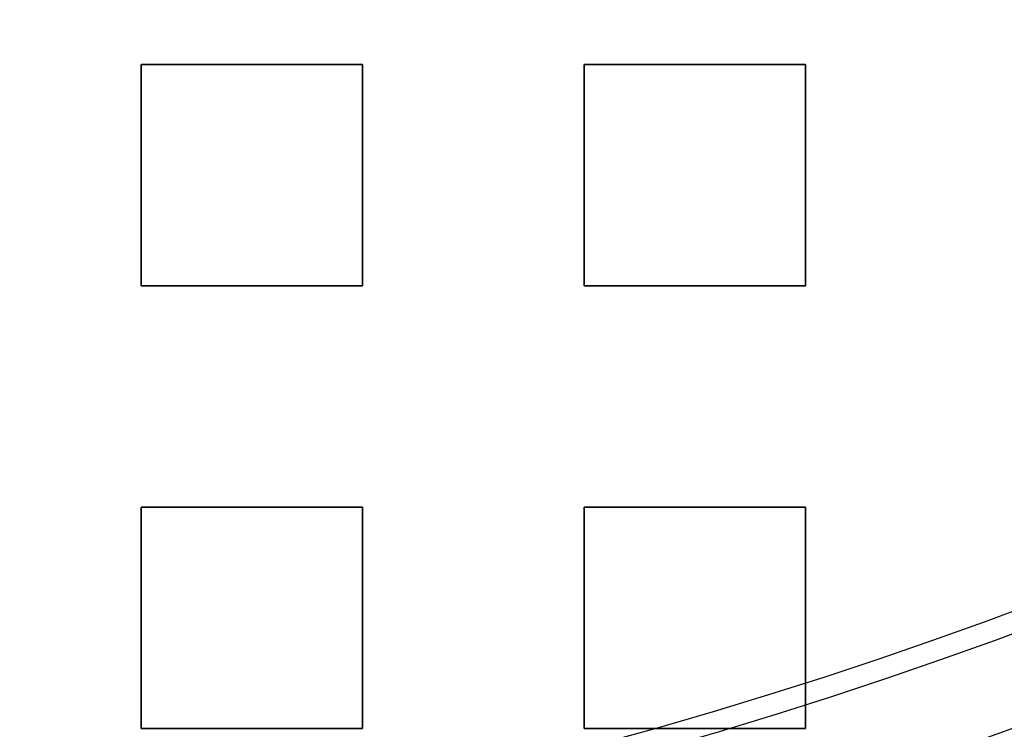
# Model space of a CAD drawing. Extents: x -135 to 743, y -143 to 384.
# Drawn here: x 15 to 37, y -103 to -86 of the extents above; entities that cross this region are included whole.
import ezdxf

# ---------------------------------------------------------------- set-up
doc = ezdxf.new("R2010")
doc.units = 0
doc.header["$LTSCALE"] = 20
doc.linetypes.add('VERDECKT', pattern=[0.375, 0.25, -0.125])
doc.layers.get('0').update_dxf_attribs({"linetype": 'CONTINUOUS'})
doc.layers.add('BLECH', color=253, linetype='CONTINUOUS')

# ---------------------------------------------------------------- blocks, each defined once
blk = doc.blocks.new('*U18')
at = {"layer": 'BLECH', "color": 32, "extrusion": (1, 0, 0)}
for p, q in [((17.5, -92.5), (17.5, -87.5)), ((17.5, -87.5, 1.5), (17.5, -87.5)), ((17.5, -87.5, 1.5), (17.5, -92.5, 1.5)), ((27.5, -92.5), (27.5, -87.5)), ((27.5, -87.5, 1.5), (27.5, -87.5)), ((27.5, -87.5, 1.5), (27.5, -92.5, 1.5)), ((17.5, -92.5, 1.5), (17.5, -92.5)), ((27.5, -92.5, 1.5), (27.5, -92.5)), ((17.5, -102.5), (17.5, -97.5)), ((17.5, -97.5, 1.5), (17.5, -97.5)), ((17.5, -97.5, 1.5), (17.5, -102.5, 1.5)), ((27.5, -102.5), (27.5, -97.5)), ((27.5, -97.5, 1.5), (27.5, -97.5)), ((27.5, -97.5, 1.5), (27.5, -102.5, 1.5)), ((17.5, -102.5, 1.5), (17.5, -102.5)), ((27.5, -102.5, 1.5), (27.5, -102.5))]:
    blk.add_line(p, q, dxfattribs=at)
at = {"layer": 'BLECH', "color": 32, "extrusion": (0, -1, 4e-16)}
for p, q in [((17.5, -87.5), (22.5, -87.5)), ((22.5, -87.5, 1.5), (17.5, -87.5, 1.5)), ((17.5, -87.5, 1.5), (17.5, -87.5)), ((22.5, -87.5, 1.5), (22.5, -87.5)), ((27.5, -87.5), (32.5, -87.5)), ((32.5, -87.5, 1.5), (27.5, -87.5, 1.5)), ((27.5, -87.5, 1.5), (27.5, -87.5)), ((32.5, -87.5, 1.5), (32.5, -87.5)), ((17.5, -97.5), (22.5, -97.5)), ((22.5, -97.5, 1.5), (17.5, -97.5, 1.5)), ((17.5, -97.5, 1.5), (17.5, -97.5)), ((22.5, -97.5, 1.5), (22.5, -97.5)), ((27.5, -97.5), (32.5, -97.5)), ((32.5, -97.5, 1.5), (27.5, -97.5, 1.5)), ((27.5, -97.5, 1.5), (27.5, -97.5)), ((32.5, -97.5, 1.5), (32.5, -97.5))]:
    blk.add_line(p, q, dxfattribs=at)
at = {"layer": 'BLECH', "color": 32, "extrusion": (0, -4e-16, -1)}
for p, q in [((17.5, -87.5), (22.5, -87.5)), ((17.5, -92.5), (17.5, -87.5)), ((22.5, -87.5), (22.5, -92.5)), ((27.5, -87.5), (32.5, -87.5)), ((27.5, -92.5), (27.5, -87.5)), ((32.5, -87.5), (32.5, -92.5)), ((22.5, -92.5), (17.5, -92.5)), ((32.5, -92.5), (27.5, -92.5)), ((17.5, -97.5), (22.5, -97.5)), ((17.5, -102.5), (17.5, -97.5)), ((22.5, -97.5), (22.5, -102.5)), ((27.5, -97.5), (32.5, -97.5)), ((27.5, -102.5), (27.5, -97.5)), ((32.5, -97.5), (32.5, -102.5)), ((22.5, -102.5), (17.5, -102.5)), ((32.5, -102.5), (27.5, -102.5))]:
    blk.add_line(p, q, dxfattribs=at)
at = {"layer": 'BLECH', "color": 32}
for p, q in [((22.5, -87.5, 1.5), (17.5, -87.5, 1.5)), ((17.5, -87.5, 1.5), (17.5, -92.5, 1.5)), ((22.5, -92.5, 1.5), (22.5, -87.5, 1.5)), ((32.5, -87.5, 1.5), (27.5, -87.5, 1.5)), ((27.5, -87.5, 1.5), (27.5, -92.5, 1.5)), ((32.5, -92.5, 1.5), (32.5, -87.5, 1.5)), ((17.5, -92.5, 1.5), (22.5, -92.5, 1.5)), ((27.5, -92.5, 1.5), (32.5, -92.5, 1.5)), ((22.5, -97.5, 1.5), (17.5, -97.5, 1.5)), ((17.5, -97.5, 1.5), (17.5, -102.5, 1.5)), ((22.5, -102.5, 1.5), (22.5, -97.5, 1.5)), ((32.5, -97.5, 1.5), (27.5, -97.5, 1.5)), ((27.5, -97.5, 1.5), (27.5, -102.5, 1.5)), ((32.5, -102.5, 1.5), (32.5, -97.5, 1.5)), ((17.5, -102.5, 1.5), (22.5, -102.5, 1.5)), ((27.5, -102.5, 1.5), (32.5, -102.5, 1.5))]:
    blk.add_line(p, q, dxfattribs=at)
at = {"layer": 'BLECH', "color": 32, "extrusion": (-1, 0, 0)}
for p, q in [((22.5, -87.5), (22.5, -92.5)), ((22.5, -92.5, 1.5), (22.5, -87.5, 1.5)), ((22.5, -87.5, 1.5), (22.5, -87.5)), ((32.5, -87.5), (32.5, -92.5)), ((32.5, -92.5, 1.5), (32.5, -87.5, 1.5)), ((32.5, -87.5, 1.5), (32.5, -87.5)), ((22.5, -92.5, 1.5), (22.5, -92.5)), ((32.5, -92.5, 1.5), (32.5, -92.5)), ((22.5, -97.5), (22.5, -102.5)), ((22.5, -102.5, 1.5), (22.5, -97.5, 1.5)), ((22.5, -97.5, 1.5), (22.5, -97.5)), ((32.5, -97.5), (32.5, -102.5)), ((32.5, -102.5, 1.5), (32.5, -97.5, 1.5)), ((32.5, -97.5, 1.5), (32.5, -97.5)), ((22.5, -102.5, 1.5), (22.5, -102.5)), ((32.5, -102.5, 1.5), (32.5, -102.5))]:
    blk.add_line(p, q, dxfattribs=at)
at = {"layer": 'BLECH', "color": 32, "extrusion": (0, 1, -4e-16)}
for p, q in [((22.5, -92.5), (17.5, -92.5)), ((17.5, -92.5, 1.5), (17.5, -92.5)), ((17.5, -92.5, 1.5), (22.5, -92.5, 1.5)), ((22.5, -92.5, 1.5), (22.5, -92.5)), ((32.5, -92.5), (27.5, -92.5)), ((27.5, -92.5, 1.5), (27.5, -92.5)), ((27.5, -92.5, 1.5), (32.5, -92.5, 1.5)), ((32.5, -92.5, 1.5), (32.5, -92.5)), ((22.5, -102.5), (17.5, -102.5)), ((17.5, -102.5, 1.5), (17.5, -102.5)), ((17.5, -102.5, 1.5), (22.5, -102.5, 1.5)), ((22.5, -102.5, 1.5), (22.5, -102.5)), ((32.5, -102.5), (27.5, -102.5)), ((27.5, -102.5, 1.5), (27.5, -102.5)), ((27.5, -102.5, 1.5), (32.5, -102.5, 1.5)), ((32.5, -102.5, 1.5), (32.5, -102.5))]:
    blk.add_line(p, q, dxfattribs=at)
at = {"layer": 'BLECH', "color": 32}
for centre in [(0, 0), (0, 0, 1.5)]:
    blk.add_circle(centre, 135, dxfattribs=at)
at = {"layer": 'BLECH', "color": 32, "extrusion": (0, -4e-16, -1)}
for centre in [(0, 0, -1.5), (0, 0)]:
    blk.add_circle(centre, 135, dxfattribs=at)
blk = doc.blocks.new('*U19')
at = {"layer": 'BLECH', "color": 32, "extrusion": (1.2e-15, -3e-16, -1)}
for centre, radius in [((0, 0, -86.49994), 110), ((0, 0, -86.49994), 110), ((0, 0, -86.49994), 109), ((0, 0, -86.49994), 109), ((0, 0, -91.70094), 106.99179), ((0, 0, -91.70094), 106.99179), ((0, 0, -90.81884), 106.51935), ((0, 0, -90.81884), 106.51935)]:
    blk.add_circle(centre, radius, dxfattribs=at)
at = {"layer": 'BLECH', "color": 32, "extrusion": (3e-16, -2.4e-15, -1)}
for centre in [(0, 0, -16.5), (0, 0, -17.5), (0, 0, -16.5)]:
    blk.add_arc(centre, 130, 196.420956, 163.579044, dxfattribs=at)
at = {"layer": 'BLECH', "color": 32}
blk.add_arc((0, 0, 17.5), 130, 16.420956, 343.579044, dxfattribs=at)
blk = doc.blocks.new('A$C60F62C40')
at = {"color": 1, "linetype": 'VERDECKT'}
for p, q in [((17.5, -87.5), (17.5, -92.5)), ((22.5, -87.5), (17.5, -87.5)), ((22.5, -92.5), (22.5, -87.5)), ((27.5, -87.5), (27.5, -92.5)), ((32.5, -87.5), (27.5, -87.5)), ((32.5, -92.5), (32.5, -87.5)), ((17.5, -92.5), (22.5, -92.5)), ((27.5, -92.5), (32.5, -92.5)), ((17.5, -97.5), (17.5, -102.5)), ((22.5, -97.5), (17.5, -97.5)), ((22.5, -102.5), (22.5, -97.5)), ((27.5, -97.5), (27.5, -102.5)), ((32.5, -97.5), (27.5, -97.5)), ((32.5, -102.5), (32.5, -97.5)), ((17.5, -102.5), (22.5, -102.5)), ((27.5, -102.5), (32.5, -102.5))]:
    blk.add_line(p, q, dxfattribs=at)
at = {"color": 3, "linetype": 'CONTINUOUS'}
blk.add_circle((0, 0), 110, dxfattribs=at)
at = {"color": 1, "linetype": 'VERDECKT'}
blk.add_circle((0, 0), 109, dxfattribs=at)
at = {"color": 3, "linetype": 'CONTINUOUS'}
for radius, start, end in [(130, 16.420956, 343.579044), (135, 180, 344.3136928)]:
    blk.add_arc((0, 0), radius, start, end, dxfattribs=at)

msp = doc.modelspace()

# ---------------------------------------------------------------- block references
for name in ['A$C60F62C40', '*U19', '*U18']:
    msp.add_blockref(name, (0, 0))

doc.saveas('drawing.dxf')
